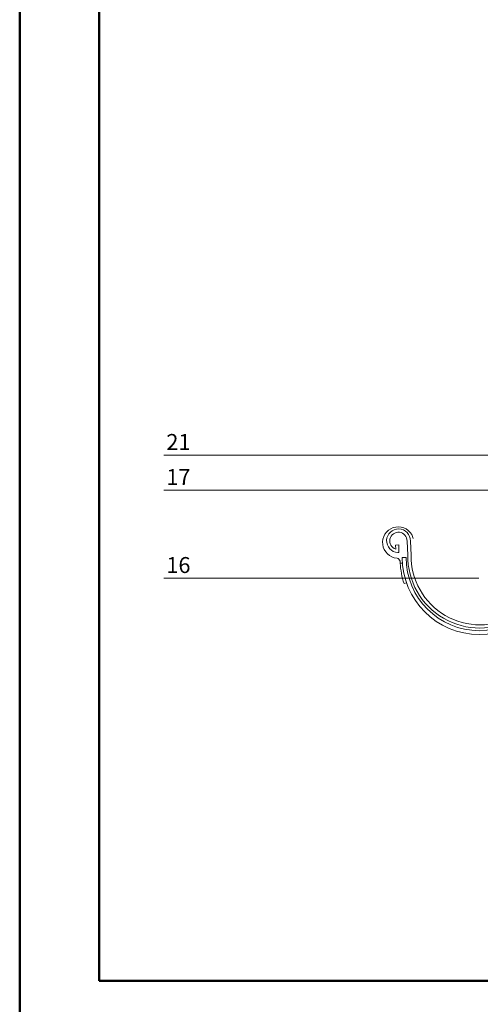
# Model space of a CAD drawing. Units: millimetres. Extents: x -7543 to 4463, y 4052 to 13658.
# Drawn here: x 2107 to 2686, y 8419 to 9656 of the extents above; entities that cross this region are included whole.
import ezdxf

# ---------------------------------------------------------------- set-up
doc = ezdxf.new("R2010")
doc.units = ezdxf.units.MM
doc.linetypes.add('CONTINUA', pattern=[0])
doc.layers.add('_TESTO', color=250, linetype='CONTINUA', lineweight=5)
doc.layers.add('SPESSORE NON SEZIONATO', color=1, linetype='Continuous', lineweight=13)
doc.styles.get("Standard").update_dxf_attribs({"font": 'arialbd.ttf', "height": 3})

msp = doc.modelspace()

# ---------------------------------------------------------------- linework, layer by layer
at = {"layer": '_TESTO'}
for p, q in [((2777.8, 9108.6), (2288.6, 9108.6)), ((2883.2, 9064.7), (2288.6, 9064.7)), ((2684.6, 8954), (2288.6, 8954))]:
    msp.add_line(p, q, dxfattribs=at)
at = {"layer": '_TESTO', "color": 252, "lineweight": 50, "ltscale": 0.5}
msp.add_lwpolyline([(4207.3, 10345.8), (4207.3, 7375.8), (2107.3, 7375.8), (2107.3, 10345.8)], close=True, dxfattribs=at)
msp.add_lwpolyline([(2207.3, 8448.4), (2207.3, 9783.4), (4107.3, 9783.4), (4107.3, 8448.4), (2207.3, 8448.4)], dxfattribs=at)
at = {"layer": 'SPESSORE NON SEZIONATO'}
for p, q in [((2600.2, 9008.8), (2602.1, 9004)), ((2579.9, 8995.6), (2583.9, 8995.8)), ((2580, 8990.6), (2579.9, 8995.6)), ((2584.1, 8988.1), (2583.9, 8995.8)), ((2595.1, 8983.1), (2594.3, 9000.8)), ((2599.3, 8983.1), (2598.4, 9000.8)), ((2585.6, 8973), (2585.4, 8975.4)), ((2585.6, 8973), (2588.4, 8973)), ((2593, 8980.1), (2588.2, 8980.1)), ((2593.5, 8948.4), (2590.6, 8947.4))]:
    msp.add_line(p, q, dxfattribs=at)
for centre, radius, start, end in [((2583.2, 8998.9), 19.7, 30.3961, 265.4111), ((2583.5, 9001.1), 14.9, 358.6853, 266.8248), ((2583.4, 9000.9), 10.9, 359.2569, 251.9017), ((2582.6, 8987.8), 1.54, 273.6791, 10.2725), ((2685.9, 8982.2), 90.8, 179.41, 0.59), ((2686, 8982.1), 86.7, 179.3125, 0.6875), ((2580.2, 8974), 5.42, 14.7219, 74.3167), ((2685.6, 8979), 100.2, 183.4448, 198.3991), ((2685, 8980.1), 96.8, 180, 0), ((2685, 8980.1), 92, 180, 0)]:
    msp.add_arc(centre, radius, start, end, dxfattribs=at)

# ---------------------------------------------------------------- texts
at = {"layer": '_TESTO', "char_height": 20, "width": 58.117, "attachment_point": 1}
for s, insert in [('{\\fArial|b0|i0|c0|p34;\\C0;21}', (2291.7, 9135.2)), ('{\\fArial|b0|i0|c0|p34;\\C0;17}', (2291.7, 9091.2)), ('{\\fArial|b0|i0|c0|p34;\\C0;16}', (2291.7, 8980.6))]:
    msp.add_mtext(s, dxfattribs=dict(at, insert=insert))

doc.saveas('drawing.dxf')
